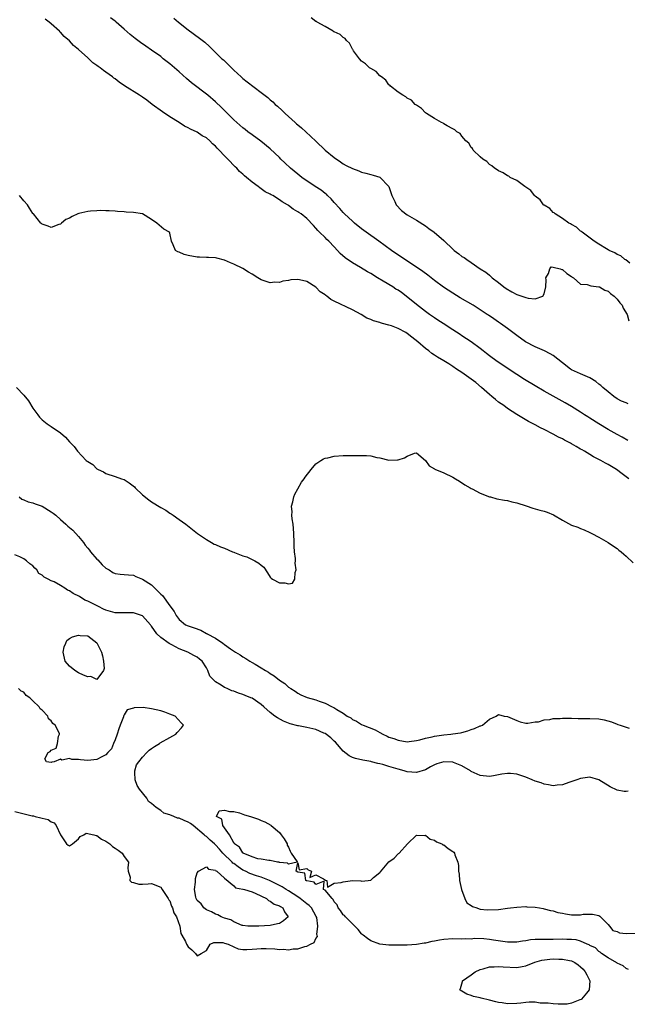
# Model space of a CAD drawing. Units: inches. Extents: x 2562000 to 2565000, y 1560000 to 1562287.
# Drawn here: x 2563190 to 2563323, y 1560310 to 1560526 of the extents above; entities that cross this region are included whole.
import ezdxf

# ---------------------------------------------------------------- set-up
doc = ezdxf.new("R2010")
doc.units = ezdxf.units.IN
doc.header["$MEASUREMENT"] = 0
doc.layers.add('LD25621560_2ft', color=135, linetype='Continuous')

msp = doc.modelspace()

# ---------------------------------------------------------------- linework, layer by layer
at = {"layer": 'LD25621560_2ft'}
for points, elevation in [([(2563323.42, 1560441.42), (2563323, 1560441.58), (2563321.98, 1560441.98), (2563321, 1560442.51), (2563320.27, 1560443), (2563319, 1560444.06), (2563317.89, 1560445), (2563317.44, 1560445.44), (2563317, 1560445.74), (2563316.3, 1560446.31), (2563315, 1560447.07), (2563313, 1560447.94), (2563311, 1560448.88), (2563310.8, 1560449), (2563309, 1560450.37), (2563307, 1560451.97), (2563306.34, 1560452.34), (2563305.07, 1560453), (2563303, 1560453.88), (2563300.92, 1560455), (2563299, 1560456.36), (2563297, 1560457.88), (2563295.46, 1560459), (2563295, 1560459.29), (2563293.98, 1560459.98), (2563292.79, 1560460.79), (2563292.52, 1560461), (2563291, 1560462.02), (2563289.47, 1560463), (2563286.63, 1560464.63), (2563285, 1560465.64), (2563282.96, 1560466.96), (2563281, 1560468.4), (2563279.55, 1560469.55), (2563278.39, 1560470.39), (2563277, 1560471.37), (2563274.47, 1560473), (2563271.56, 1560475), (2563268.77, 1560477), (2563266.03, 1560479), (2563265, 1560479.76), (2563263.45, 1560481), (2563263, 1560481.38), (2563261.29, 1560483), (2563261, 1560483.3), (2563260.21, 1560484.21), (2563259, 1560485.51), (2563258.32, 1560486.32), (2563257.56, 1560487), (2563257.29, 1560487.29), (2563257, 1560487.49), (2563256.17, 1560488.17), (2563254.86, 1560489), (2563251.91, 1560491), (2563251, 1560491.72), (2563249.45, 1560493), (2563248.18, 1560494.18), (2563247.33, 1560495), (2563247, 1560495.34), (2563245, 1560497.23), (2563242.94, 1560498.94), (2563241, 1560500.32), (2563240.11, 1560501), (2563239.47, 1560501.47), (2563239, 1560501.85), (2563237, 1560503.64), (2563234.29, 1560506.29), (2563233, 1560507.54), (2563231.31, 1560509), (2563227.75, 1560511.75), (2563226.67, 1560512.67), (2563225, 1560514.15), (2563223, 1560515.86), (2563221.55, 1560517), (2563221, 1560517.45), (2563219, 1560518.9), (2563217.72, 1560519.72), (2563216.54, 1560520.54), (2563215.39, 1560521.39), (2563214.3, 1560522.3), (2563213, 1560523.48), (2563211.25, 1560525), (2563211, 1560525.21), (2563209.98, 1560525.98)], 6622), ([(2563223.87, 1560525.87), (2563224.88, 1560525), (2563227, 1560523.35), (2563229.52, 1560521.52), (2563230.62, 1560520.62), (2563231.67, 1560519.67), (2563233, 1560518.33), (2563234.4, 1560517), (2563234.72, 1560516.72), (2563236.47, 1560515), (2563236.75, 1560514.75), (2563237, 1560514.5), (2563238.61, 1560513), (2563239, 1560512.66), (2563239.94, 1560511.94), (2563243, 1560509.63), (2563244.47, 1560508.47), (2563245, 1560507.98), (2563245.53, 1560507.53), (2563246.06, 1560507), (2563246.58, 1560506.58), (2563247.63, 1560505.63), (2563248.25, 1560505), (2563250.48, 1560503), (2563250.76, 1560502.76), (2563251, 1560502.54), (2563251.86, 1560501.86), (2563252.81, 1560501), (2563255, 1560498.9), (2563257.01, 1560497), (2563259, 1560495.37), (2563260.38, 1560494.38), (2563261, 1560493.99), (2563261.63, 1560493.63), (2563263, 1560492.95), (2563264.42, 1560492.42), (2563265, 1560492.16), (2563265.95, 1560491.95), (2563267, 1560491.64), (2563267.52, 1560491.52), (2563269.02, 1560491.02), (2563270.98, 1560489), (2563271.46, 1560487.46), (2563271.65, 1560487), (2563272.31, 1560485.69), (2563272.59, 1560485), (2563273.73, 1560483.73), (2563275, 1560482.81), (2563277, 1560481.63), (2563279, 1560480.39), (2563279.77, 1560479.77), (2563280.89, 1560479), (2563283, 1560477.16), (2563283.09, 1560477.09), (2563285, 1560475.25), (2563285.28, 1560475), (2563286.29, 1560474.29), (2563287, 1560473.7), (2563287.47, 1560473.47), (2563288.03, 1560473), (2563289, 1560472.38), (2563291, 1560470.97), (2563292.23, 1560470.23), (2563293, 1560469.55), (2563293.31, 1560469.31), (2563293.59, 1560469), (2563295, 1560467.99), (2563296.16, 1560467), (2563296.65, 1560466.65), (2563297.9, 1560465.9), (2563299, 1560465.35), (2563301, 1560464.67), (2563301.47, 1560464.53), (2563303, 1560464.42), (2563304.73, 1560465), (2563305, 1560465.47), (2563305.37, 1560467), (2563305.42, 1560468.58), (2563305.36, 1560469), (2563305.92, 1560469.92), (2563306.28, 1560471), (2563306.57, 1560471.43), (2563307, 1560471.37), (2563308.52, 1560471), (2563308.85, 1560470.85), (2563309, 1560470.85), (2563309.97, 1560469.97), (2563311, 1560469.29), (2563311.16, 1560469.16), (2563311.46, 1560469), (2563313, 1560467.6), (2563314.45, 1560467.55), (2563315.24, 1560467.24), (2563317, 1560467.06), (2563317.16, 1560467), (2563318.27, 1560466.27), (2563319, 1560466.06), (2563319.57, 1560465.57), (2563320.35, 1560465), (2563321, 1560464.31), (2563321.55, 1560463.55), (2563322.06, 1560463), (2563322.33, 1560462.33), (2563323.16, 1560461), (2563323.57, 1560459.57)], 6620), ([(2563323.81, 1560472.19), (2563322.91, 1560472.91), (2563322.69, 1560473), (2563321.83, 1560473.83), (2563321, 1560474.14), (2563320.5, 1560474.5), (2563319.24, 1560475), (2563319, 1560475.16), (2563318.66, 1560475.34), (2563317, 1560476.4), (2563315.99, 1560477), (2563313.31, 1560479), (2563313.16, 1560479.16), (2563313, 1560479.24), (2563312.11, 1560480.11), (2563311, 1560480.65), (2563310.81, 1560480.81), (2563310.43, 1560481), (2563309, 1560481.97), (2563307.44, 1560483), (2563307.22, 1560483.22), (2563307, 1560483.31), (2563306.22, 1560484.22), (2563305, 1560484.88), (2563304.95, 1560484.95), (2563304.87, 1560485), (2563304.1, 1560486.1), (2563303, 1560486.88), (2563302.87, 1560487), (2563302.11, 1560488.11), (2563301, 1560488.86), (2563300.93, 1560488.93), (2563300.8, 1560489), (2563299, 1560490.33), (2563297.59, 1560491), (2563297.24, 1560491.24), (2563297, 1560491.34), (2563296.03, 1560492.03), (2563295, 1560492.43), (2563294.69, 1560492.69), (2563294.09, 1560493), (2563293.55, 1560493.55), (2563293, 1560493.84), (2563292.47, 1560494.47), (2563291.55, 1560495), (2563291, 1560495.51), (2563289.48, 1560497), (2563289.3, 1560497.3), (2563289, 1560497.57), (2563288.48, 1560498.48), (2563287.83, 1560499), (2563287, 1560500.02), (2563286.6, 1560500.6), (2563285.86, 1560501), (2563285.44, 1560501.44), (2563285, 1560501.62), (2563283.73, 1560502.27), (2563283, 1560502.74), (2563282.85, 1560502.85), (2563282.53, 1560503), (2563281, 1560503.88), (2563279.22, 1560505), (2563279.11, 1560505.11), (2563279, 1560505.17), (2563278.11, 1560506.11), (2563277, 1560506.8), (2563276.9, 1560506.9), (2563276.72, 1560507), (2563275.93, 1560507.93), (2563275, 1560508.38), (2563274.67, 1560508.67), (2563274.03, 1560509), (2563273, 1560509.68), (2563271.35, 1560511), (2563271.18, 1560511.18), (2563271, 1560511.28), (2563270.29, 1560512.29), (2563269.33, 1560513), (2563269, 1560513.28), (2563268.19, 1560514.19), (2563267, 1560514.82), (2563266.91, 1560514.91), (2563266.76, 1560515), (2563265.89, 1560515.89), (2563265, 1560516.49), (2563264.54, 1560517), (2563263.25, 1560518.75), (2563263.05, 1560519.05), (2563263, 1560519.12), (2563262.38, 1560520.38), (2563261.66, 1560521), (2563261.4, 1560521.4), (2563261, 1560521.62), (2563260.32, 1560522.32), (2563259, 1560522.86), (2563258.92, 1560522.92), (2563258.77, 1560523), (2563257, 1560524.03), (2563255.28, 1560525), (2563255.13, 1560525.13), (2563255, 1560525.18), (2563253.95, 1560525.95)], 6618), ([(2563323.35, 1560433.35), (2563322.09, 1560434.09), (2563321, 1560434.65), (2563319, 1560435.75), (2563316.99, 1560436.99), (2563315, 1560438.28), (2563314.55, 1560438.55), (2563313.85, 1560439), (2563313, 1560439.56), (2563311, 1560440.8), (2563309.62, 1560441.62), (2563305, 1560444.19), (2563303, 1560445.34), (2563300.71, 1560446.71), (2563299, 1560447.82), (2563294.7, 1560450.7), (2563293, 1560451.93), (2563292.39, 1560452.39), (2563291.65, 1560453), (2563291, 1560453.49), (2563289, 1560454.97), (2563287, 1560456.31), (2563286.57, 1560456.57), (2563285, 1560457.61), (2563282.85, 1560459), (2563281.74, 1560459.74), (2563281, 1560460.22), (2563280.54, 1560460.54), (2563279.85, 1560461), (2563279, 1560461.61), (2563277, 1560463.17), (2563274.75, 1560465), (2563273.75, 1560465.75), (2563273, 1560466.27), (2563272.54, 1560466.54), (2563271.85, 1560467), (2563269.71, 1560468.29), (2563268.49, 1560469), (2563267, 1560469.92), (2563266.29, 1560470.29), (2563264.77, 1560471.23), (2563263, 1560472.26), (2563261.39, 1560473.39), (2563260.33, 1560474.33), (2563259.75, 1560475), (2563259, 1560475.77), (2563257.85, 1560477), (2563257.42, 1560477.42), (2563257, 1560477.86), (2563255.77, 1560479), (2563255.38, 1560479.38), (2563255, 1560479.88), (2563254.43, 1560480.43), (2563253, 1560481.98), (2563251.74, 1560483), (2563251.28, 1560483.28), (2563251, 1560483.48), (2563250.01, 1560484.01), (2563249, 1560484.82), (2563248.89, 1560484.89), (2563248.75, 1560485), (2563247.62, 1560485.62), (2563247, 1560486.12), (2563245.57, 1560487), (2563245.18, 1560487.18), (2563245, 1560487.31), (2563243.86, 1560487.86), (2563243, 1560488.49), (2563242.68, 1560488.68), (2563242.33, 1560489), (2563241, 1560489.99), (2563239.82, 1560491), (2563239.36, 1560491.36), (2563239, 1560491.72), (2563238.27, 1560492.27), (2563237.68, 1560493), (2563237.32, 1560493.32), (2563235.7, 1560495), (2563235.33, 1560495.33), (2563235, 1560495.71), (2563233.79, 1560497), (2563233.38, 1560497.38), (2563233, 1560497.81), (2563232.32, 1560498.32), (2563231.75, 1560499), (2563231, 1560499.63), (2563230.1, 1560500.1), (2563229, 1560500.91), (2563227.53, 1560501.53), (2563227, 1560501.87), (2563226.2, 1560502.2), (2563225, 1560503), (2563223, 1560504.29), (2563221.39, 1560505.39), (2563219.15, 1560507), (2563217.92, 1560507.92), (2563217, 1560508.57), (2563216.34, 1560509), (2563213.06, 1560511.06), (2563211.86, 1560511.86), (2563211, 1560512.59), (2563210.75, 1560512.75), (2563210.45, 1560513), (2563209, 1560514.08), (2563208.43, 1560514.43), (2563207.74, 1560515), (2563207.29, 1560515.29), (2563207, 1560515.54), (2563206.13, 1560516.13), (2563205.21, 1560517), (2563205, 1560517.17), (2563202.98, 1560519), (2563201.88, 1560519.88), (2563201, 1560520.88), (2563199.84, 1560521.84), (2563199, 1560522.8), (2563198.89, 1560522.89), (2563198.79, 1560523), (2563197, 1560524.64), (2563196.57, 1560525), (2563195.65, 1560525.65)], 6624), ([(2563323.59, 1560425), (2563322.07, 1560426.07), (2563320.84, 1560427), (2563319, 1560428.12), (2563318.42, 1560428.42), (2563317.41, 1560429), (2563315.81, 1560429.81), (2563315, 1560430.32), (2563313.85, 1560431), (2563313.3, 1560431.3), (2563313, 1560431.5), (2563312.02, 1560432.02), (2563311, 1560432.65), (2563310.76, 1560432.76), (2563310.37, 1560433), (2563309.45, 1560433.45), (2563309, 1560433.71), (2563308.12, 1560434.12), (2563307, 1560434.76), (2563305, 1560435.79), (2563304.17, 1560436.17), (2563303, 1560436.83), (2563301.56, 1560437.56), (2563299, 1560439.09), (2563297, 1560440.38), (2563296.17, 1560441), (2563295, 1560441.79), (2563294.33, 1560442.33), (2563293.53, 1560443), (2563293, 1560443.41), (2563291.26, 1560445), (2563290.06, 1560446.06), (2563287, 1560448.24), (2563285.83, 1560449), (2563285, 1560449.59), (2563284.13, 1560450.13), (2563283, 1560450.85), (2563281.63, 1560451.63), (2563281, 1560452.09), (2563280.41, 1560452.41), (2563279.72, 1560453), (2563279, 1560453.54), (2563277.29, 1560455), (2563275.98, 1560455.98), (2563275, 1560456.79), (2563274.69, 1560457), (2563273, 1560457.92), (2563271.55, 1560458.45), (2563271, 1560458.63), (2563269.55, 1560459), (2563269.12, 1560459.12), (2563269, 1560459.18), (2563267.58, 1560459.58), (2563267, 1560459.9), (2563266.18, 1560460.18), (2563264.93, 1560461), (2563263, 1560461.99), (2563259, 1560463.87), (2563258.27, 1560464.27), (2563257.37, 1560465), (2563257.14, 1560465.14), (2563257, 1560465.27), (2563255.94, 1560465.94), (2563255, 1560466.95), (2563253, 1560468.16), (2563251.42, 1560468.58), (2563251, 1560468.64), (2563249.47, 1560468.53), (2563249, 1560468.42), (2563247.75, 1560468.25), (2563247, 1560467.97), (2563245.96, 1560468.04), (2563245, 1560467.88), (2563243.63, 1560468.37), (2563243, 1560468.55), (2563242.24, 1560469), (2563241, 1560469.8), (2563240.25, 1560470.25), (2563239, 1560471.04), (2563237, 1560472.02), (2563236.25, 1560472.25), (2563235, 1560472.86), (2563233.28, 1560473.28), (2563233, 1560473.39), (2563231.43, 1560473.43), (2563231, 1560473.47), (2563229.51, 1560473.51), (2563229, 1560473.5), (2563227, 1560473.87), (2563226.11, 1560474.11), (2563225, 1560474.64), (2563224.71, 1560474.71), (2563224.21, 1560475), (2563223.75, 1560476.25), (2563223.32, 1560477), (2563223, 1560478.76), (2563222.92, 1560479), (2563221.69, 1560479.69), (2563220.12, 1560481), (2563219, 1560481.76), (2563216.99, 1560483), (2563215, 1560483.34), (2563213.39, 1560483.39), (2563213, 1560483.48), (2563211.52, 1560483.52), (2563211, 1560483.59), (2563209.68, 1560483.68), (2563209, 1560483.68), (2563207.72, 1560483.72), (2563207, 1560483.66), (2563205.61, 1560483.61), (2563205, 1560483.53), (2563203.08, 1560483.08), (2563202.83, 1560483), (2563201.56, 1560482.45), (2563201, 1560482.1), (2563200.23, 1560481.77), (2563199.24, 1560481), (2563199, 1560480.76), (2563198.65, 1560480.65), (2563197, 1560480.04), (2563196.34, 1560480.34), (2563195, 1560480.76), (2563194.89, 1560480.89), (2563194.74, 1560481), (2563193.09, 1560483), (2563193, 1560483.08), (2563192.26, 1560484.26), (2563191.82, 1560485), (2563191, 1560485.9), (2563190.06, 1560487)], 6626), ([(2563189.42, 1560445), (2563191, 1560443.32), (2563192.03, 1560442.03), (2563193, 1560440.46), (2563194.04, 1560439), (2563194.46, 1560438.46), (2563195, 1560437.91), (2563196.11, 1560437), (2563197, 1560436.41), (2563199, 1560435.02), (2563200.1, 1560434.1), (2563201, 1560433.1), (2563202.02, 1560432.02), (2563202.73, 1560431), (2563204.67, 1560429), (2563204.87, 1560428.87), (2563205, 1560428.75), (2563206.08, 1560428.08), (2563207, 1560427.18), (2563207.29, 1560427), (2563208.47, 1560426.47), (2563209, 1560426.11), (2563211, 1560425.49), (2563212.38, 1560425), (2563213, 1560424.79), (2563214.11, 1560424.11), (2563215.21, 1560423.21), (2563215.39, 1560423), (2563217, 1560421.46), (2563218.37, 1560420.37), (2563219, 1560419.92), (2563221, 1560418.72), (2563222.1, 1560418.1), (2563223, 1560417.47), (2563223.31, 1560417.31), (2563223.75, 1560417), (2563225, 1560416.04), (2563226.5, 1560415), (2563229.07, 1560413), (2563231, 1560411.68), (2563232.09, 1560411), (2563232.69, 1560410.69), (2563233, 1560410.59), (2563234.08, 1560410.08), (2563235, 1560409.78), (2563236.7, 1560409), (2563237, 1560408.9), (2563237.19, 1560408.81), (2563239, 1560408.09), (2563239.85, 1560407.85), (2563241.59, 1560407), (2563242.52, 1560406.52), (2563243, 1560406.02), (2563243.59, 1560405.59), (2563244.36, 1560404.36), (2563245, 1560403.4), (2563245.22, 1560403.22), (2563245.48, 1560403), (2563247, 1560402.19), (2563248.21, 1560402.21), (2563249, 1560401.99), (2563249.87, 1560402.13), (2563250.37, 1560403), (2563250.43, 1560404.43), (2563250.65, 1560405), (2563250.48, 1560406.47), (2563250.51, 1560407), (2563250.51, 1560407.49), (2563250.33, 1560409), (2563250.24, 1560410.24), (2563250.23, 1560411), (2563250.16, 1560413), (2563250.09, 1560414.09), (2563249.99, 1560415), (2563249.79, 1560416.21), (2563249.72, 1560417), (2563249.76, 1560417.76), (2563249.67, 1560419), (2563249.96, 1560419.96), (2563250.18, 1560421), (2563250.4, 1560421.6), (2563251, 1560422.77), (2563251.8, 1560424.2), (2563252.45, 1560425), (2563252.67, 1560425.33), (2563253.93, 1560427), (2563255, 1560428.24), (2563256.06, 1560429), (2563256.67, 1560429.33), (2563257, 1560429.46), (2563257.57, 1560429.57), (2563259, 1560429.9), (2563261, 1560430.06), (2563263, 1560430.1), (2563263.92, 1560430.08), (2563265, 1560430.09), (2563266.07, 1560430.07), (2563267, 1560429.99), (2563268.33, 1560429.67), (2563269, 1560429.54), (2563271, 1560429.02), (2563272.88, 1560429.12), (2563273, 1560429.11), (2563274.4, 1560429.6), (2563275, 1560429.9), (2563276.58, 1560430.58), (2563277, 1560430.64), (2563279, 1560428.96), (2563279.81, 1560427.81), (2563281, 1560427.14), (2563281.08, 1560427.08), (2563283, 1560426.29), (2563285, 1560425.31), (2563285.56, 1560425), (2563286.44, 1560424.44), (2563287.62, 1560423.62), (2563288.81, 1560423), (2563289, 1560422.88), (2563289.23, 1560422.77), (2563291, 1560421.79), (2563293.04, 1560421.04), (2563293.22, 1560421), (2563294.61, 1560420.61), (2563296.28, 1560420.28), (2563297, 1560420.19), (2563297.92, 1560419.92), (2563299, 1560419.69), (2563301.03, 1560419.03), (2563302.51, 1560418.51), (2563303, 1560418.4), (2563304.09, 1560418.09), (2563305, 1560417.89), (2563305.66, 1560417.66), (2563307.08, 1560417.08), (2563309, 1560415.93), (2563311, 1560414.83), (2563312.38, 1560414.38), (2563313, 1560414.08), (2563313.8, 1560413.8), (2563315, 1560413.24), (2563315.42, 1560413), (2563317, 1560412.22), (2563319, 1560411.03), (2563320.21, 1560410.21), (2563321, 1560409.7), (2563321.37, 1560409.37), (2563321.87, 1560409), (2563322.47, 1560408.47), (2563323, 1560408.05), (2563324.54, 1560406.54)], 6628), ([(2563189.94, 1560421), (2563190.54, 1560420.54), (2563191, 1560420.33), (2563191.94, 1560419.94), (2563193, 1560419.68), (2563193.48, 1560419.48), (2563195, 1560419), (2563197, 1560417.77), (2563197.46, 1560417.46), (2563197.99, 1560417), (2563199, 1560416.04), (2563200.23, 1560415), (2563200.61, 1560414.61), (2563201, 1560414.27), (2563201.75, 1560413.75), (2563203, 1560412.33), (2563204.06, 1560411), (2563204.43, 1560410.43), (2563205, 1560409.76), (2563205.36, 1560409.36), (2563205.6, 1560409), (2563207, 1560407.36), (2563207.19, 1560407.19), (2563208.14, 1560406.14), (2563209, 1560405.41), (2563209.7, 1560405), (2563210.48, 1560404.48), (2563211, 1560404.2), (2563212.1, 1560404.1), (2563213, 1560404), (2563213.94, 1560403.94), (2563215, 1560403.89), (2563215.57, 1560403.57), (2563217, 1560403.02), (2563219, 1560401.71), (2563221, 1560399.72), (2563221.38, 1560399.38), (2563223, 1560397.16), (2563223.94, 1560395.94), (2563224.36, 1560395), (2563225, 1560394.16), (2563226.45, 1560393), (2563227, 1560392.76), (2563228.32, 1560392.32), (2563229.78, 1560391.78), (2563231, 1560391.09), (2563231.06, 1560391.06), (2563231.15, 1560391), (2563233, 1560390.03), (2563234.57, 1560389), (2563235, 1560388.65), (2563236.3, 1560387.7), (2563237.37, 1560387), (2563238.4, 1560386.4), (2563239, 1560385.98), (2563239.63, 1560385.63), (2563240.54, 1560385), (2563241, 1560384.76), (2563241.65, 1560384.35), (2563243, 1560383.58), (2563243.94, 1560383), (2563244.63, 1560382.63), (2563245, 1560382.29), (2563245.84, 1560381.84), (2563247, 1560380.87), (2563248.15, 1560380.15), (2563249, 1560379.35), (2563249.5, 1560379), (2563250.43, 1560378.43), (2563251, 1560378.02), (2563251.68, 1560377.68), (2563253.1, 1560377.1), (2563255, 1560376.57), (2563255.72, 1560376.28), (2563257, 1560375.82), (2563258.59, 1560375), (2563258.89, 1560374.89), (2563259.58, 1560374.42), (2563261, 1560373.62), (2563261.84, 1560373), (2563262.61, 1560372.61), (2563263, 1560372.28), (2563263.87, 1560371.87), (2563265, 1560371.17), (2563265.36, 1560371), (2563267.98, 1560369.98), (2563269, 1560369.37), (2563269.65, 1560369), (2563270.61, 1560368.61), (2563271, 1560368.41), (2563272.06, 1560368.07), (2563273, 1560367.69), (2563275, 1560367.37), (2563275.39, 1560367.39), (2563277, 1560367.61), (2563277.77, 1560367.77), (2563279, 1560368.15), (2563280.46, 1560368.46), (2563281, 1560368.61), (2563283, 1560368.88), (2563284.55, 1560369), (2563285, 1560369.07), (2563286.67, 1560369.33), (2563287, 1560369.43), (2563288.26, 1560369.74), (2563289, 1560370.03), (2563289.76, 1560370.24), (2563291, 1560370.83), (2563291.14, 1560370.86), (2563291.47, 1560371), (2563293, 1560372.34), (2563294.5, 1560373), (2563295, 1560373.32), (2563296.27, 1560373), (2563297, 1560372.87), (2563299, 1560372), (2563299.77, 1560371.77), (2563301, 1560371.45), (2563301.44, 1560371.44), (2563303, 1560371.7), (2563303.76, 1560371.76), (2563305, 1560372.17), (2563306.24, 1560372.24), (2563307, 1560372.45), (2563308.48, 1560372.48), (2563309, 1560372.56), (2563310.51, 1560372.51), (2563311, 1560372.54), (2563312.46, 1560372.46), (2563313, 1560372.49), (2563314.47, 1560372.47), (2563315, 1560372.5), (2563317, 1560372.38), (2563318.16, 1560372.16), (2563319.74, 1560371.74), (2563321, 1560371.22), (2563321.18, 1560371.18), (2563321.62, 1560371), (2563323, 1560370.58), (2563323.66, 1560370.34)], 6630), ([(2563323.43, 1560356.57), (2563323, 1560356.5), (2563322.5, 1560356.5), (2563321, 1560356.75), (2563319.47, 1560357.47), (2563317, 1560359.03), (2563315, 1560359.59), (2563313, 1560359.32), (2563312.16, 1560359), (2563310.44, 1560358.44), (2563309, 1560357.94), (2563307.84, 1560357.84), (2563307, 1560357.7), (2563305.97, 1560357.97), (2563305, 1560358.05), (2563304.34, 1560358.34), (2563303, 1560358.74), (2563302.36, 1560359), (2563301, 1560359.6), (2563299, 1560360.27), (2563297.61, 1560360.39), (2563297, 1560360.42), (2563295.72, 1560360.28), (2563293.91, 1560359.91), (2563293, 1560359.79), (2563291, 1560359.95), (2563289, 1560360.88), (2563288.85, 1560361), (2563287, 1560362.13), (2563285.15, 1560362.85), (2563285, 1560362.92), (2563283, 1560362.99), (2563281.48, 1560362.52), (2563281, 1560362.31), (2563280.1, 1560361.9), (2563279, 1560361.23), (2563277, 1560360.63), (2563275, 1560360.81), (2563274.35, 1560361), (2563273, 1560361.36), (2563271, 1560361.93), (2563269.64, 1560362.36), (2563269, 1560362.52), (2563268.59, 1560362.59), (2563267.19, 1560363), (2563267, 1560363.05), (2563265.31, 1560363.31), (2563263.68, 1560363.68), (2563263, 1560363.92), (2563262.31, 1560364.31), (2563261, 1560365.33), (2563259.27, 1560367.27), (2563259, 1560367.49), (2563258.26, 1560368.26), (2563257, 1560369.15), (2563256.76, 1560369.24), (2563255, 1560370.03), (2563253, 1560370.47), (2563251.17, 1560370.83), (2563251, 1560370.85), (2563249.33, 1560371.33), (2563249, 1560371.45), (2563247.91, 1560371.91), (2563246.6, 1560372.6), (2563245.99, 1560373), (2563245, 1560373.77), (2563243.55, 1560375), (2563243, 1560375.53), (2563241, 1560376.9), (2563240.77, 1560377), (2563239.48, 1560377.48), (2563239, 1560377.73), (2563238.02, 1560378.02), (2563237, 1560378.43), (2563236.56, 1560378.56), (2563235.57, 1560379), (2563235.15, 1560379.15), (2563235, 1560379.22), (2563234.22, 1560379.78), (2563233, 1560380.52), (2563232.47, 1560381), (2563231.75, 1560381.75), (2563231.28, 1560383), (2563231, 1560383.55), (2563230.07, 1560385), (2563229.46, 1560385.46), (2563229, 1560385.87), (2563228.28, 1560386.28), (2563226.93, 1560387), (2563225, 1560387.74), (2563223.4, 1560388.6), (2563223, 1560388.81), (2563222.87, 1560388.87), (2563221, 1560390.19), (2563220.13, 1560391), (2563219, 1560392.69), (2563218.86, 1560392.86), (2563218.78, 1560393), (2563217, 1560394.98), (2563215.49, 1560395.49), (2563215, 1560395.58), (2563213.61, 1560395.61), (2563213, 1560395.59), (2563211.63, 1560395.63), (2563211, 1560395.63), (2563209, 1560396.16), (2563208.42, 1560396.42), (2563207.33, 1560397), (2563205, 1560398.19), (2563204.39, 1560398.39), (2563203.17, 1560399.17), (2563201.84, 1560399.84), (2563201, 1560400.4), (2563200.55, 1560400.55), (2563199.99, 1560401), (2563199, 1560401.61), (2563197.62, 1560402.38), (2563197, 1560402.62), (2563196.3, 1560403), (2563195.42, 1560403.42), (2563195, 1560403.87), (2563194.26, 1560404.26), (2563193.84, 1560405), (2563193.43, 1560405.43), (2563193, 1560405.9), (2563192.33, 1560406.33), (2563191.57, 1560407), (2563191, 1560407.42), (2563190.12, 1560407.88), (2563189, 1560408.34)], 6632), ([(2563189, 1560352.07), (2563190.17, 1560351.83), (2563192.83, 1560351.17), (2563193.13, 1560351.13), (2563193.47, 1560351), (2563194.74, 1560350.74), (2563195, 1560350.61), (2563196.33, 1560350.33), (2563197, 1560349.81), (2563197.63, 1560349.63), (2563198.1, 1560349), (2563199.04, 1560347), (2563200.37, 1560345), (2563200.73, 1560344.73), (2563201, 1560344.56), (2563201.66, 1560345), (2563203, 1560346.11), (2563203.35, 1560346.65), (2563204.13, 1560347), (2563204.64, 1560347.36), (2563206.3, 1560347), (2563206.84, 1560346.84), (2563207, 1560346.86), (2563208.01, 1560346.01), (2563209, 1560345.57), (2563209.83, 1560345), (2563210.41, 1560344.41), (2563211, 1560344.03), (2563211.65, 1560343.65), (2563212.57, 1560343), (2563213, 1560342.24), (2563213.93, 1560341), (2563213.76, 1560339.76), (2563213.86, 1560339), (2563214.28, 1560337.72), (2563214.22, 1560337), (2563214.61, 1560336.61), (2563215, 1560336.53), (2563216.2, 1560336.2), (2563217, 1560336.2), (2563218.23, 1560336.23), (2563219, 1560336.3), (2563221, 1560335.52), (2563221.28, 1560335), (2563222.64, 1560333), (2563222.77, 1560332.77), (2563223, 1560332.49), (2563223.37, 1560331.37), (2563223.59, 1560331), (2563223.86, 1560329.87), (2563224.46, 1560329), (2563225.16, 1560327), (2563225.37, 1560325.37), (2563225.64, 1560325), (2563226.41, 1560323.59), (2563226.63, 1560323), (2563227, 1560322.48), (2563227.82, 1560321.82), (2563228.6, 1560321), (2563229, 1560320.47), (2563229.83, 1560321), (2563231, 1560321.65), (2563231.8, 1560323), (2563232.62, 1560323.38), (2563234.62, 1560323.38), (2563235, 1560323.28), (2563235.79, 1560323), (2563237, 1560322.41), (2563237.99, 1560321.99), (2563239, 1560321.88), (2563239.88, 1560321.88), (2563241, 1560321.91), (2563242.02, 1560322.02), (2563243, 1560322.09), (2563244.08, 1560322.08), (2563245.98, 1560321.98), (2563247, 1560321.84), (2563247.9, 1560321.9), (2563249, 1560321.78), (2563250, 1560322), (2563251, 1560322.03), (2563252.53, 1560322.53), (2563253, 1560322.61), (2563253.78, 1560323), (2563254.63, 1560323.37), (2563255, 1560324.25), (2563255.31, 1560324.69), (2563255.26, 1560325), (2563255.18, 1560325.18), (2563255.39, 1560327), (2563255.16, 1560328.84), (2563255.08, 1560329.08), (2563254, 1560331), (2563253.51, 1560331.51), (2563253, 1560331.85), (2563251.57, 1560333), (2563251, 1560333.39), (2563249, 1560334.71), (2563248.5, 1560335), (2563247.58, 1560335.58), (2563247, 1560335.9), (2563244.84, 1560337), (2563243, 1560337.7), (2563242, 1560338), (2563240.5, 1560338.5), (2563239.55, 1560339), (2563239, 1560339.26), (2563237.94, 1560339.94), (2563237, 1560340.67), (2563236.8, 1560340.8), (2563236.63, 1560341), (2563234.58, 1560343), (2563233.84, 1560343.84), (2563233, 1560344.82), (2563232.89, 1560344.89), (2563232.79, 1560345), (2563231.83, 1560345.83), (2563231, 1560346.6), (2563230.73, 1560346.73), (2563230.48, 1560347), (2563228.09, 1560349), (2563227.48, 1560349.49), (2563227, 1560349.74), (2563226.13, 1560350.13), (2563225, 1560350.6), (2563224.65, 1560350.65), (2563223.88, 1560351), (2563223, 1560351.33), (2563221.69, 1560351.7), (2563221, 1560352.29), (2563220, 1560353), (2563219, 1560353.88), (2563218.29, 1560354.29), (2563217.95, 1560355), (2563216.34, 1560357), (2563215.8, 1560357.8), (2563215.41, 1560359), (2563215.34, 1560360.66), (2563215.35, 1560361), (2563215.69, 1560362.31), (2563216.17, 1560363), (2563217, 1560364.02), (2563217.98, 1560365), (2563218.45, 1560365.55), (2563219, 1560365.9), (2563219.65, 1560366.35), (2563220.72, 1560367), (2563220.88, 1560367.12), (2563223, 1560368.31), (2563224.29, 1560369), (2563224.63, 1560369.37), (2563225.55, 1560370.45), (2563225.99, 1560371), (2563225.5, 1560371.5), (2563224.12, 1560373), (2563223, 1560373.44), (2563221.86, 1560373.86), (2563221, 1560374.11), (2563219, 1560374.59), (2563217.14, 1560374.86), (2563215.17, 1560374.83), (2563215, 1560374.74), (2563213.63, 1560374.37), (2563213, 1560373.26), (2563212.84, 1560373), (2563212.8, 1560372.8), (2563212.08, 1560371), (2563211.8, 1560370.2), (2563211.47, 1560369), (2563211, 1560367.78), (2563210.65, 1560367), (2563210.18, 1560365.82), (2563209.42, 1560365), (2563209, 1560364.48), (2563208.1, 1560364.1), (2563207, 1560363.47), (2563205, 1560363.29), (2563203.38, 1560363.38), (2563203, 1560363.49), (2563201.49, 1560363.49), (2563201, 1560363.72), (2563199.36, 1560363.36), (2563199, 1560363.54), (2563197.63, 1560363), (2563197.11, 1560362.89), (2563197, 1560362.79), (2563195.99, 1560363), (2563195.61, 1560363.61), (2563196.34, 1560365), (2563196.76, 1560365.24), (2563197, 1560365.52), (2563198.05, 1560365.95), (2563198.35, 1560367), (2563198.63, 1560368.63), (2563198.84, 1560369), (2563198.8, 1560369.2), (2563197.84, 1560371), (2563197.37, 1560371.37), (2563197, 1560371.97), (2563196.43, 1560372.42), (2563196.24, 1560373), (2563195, 1560374.29), (2563194.57, 1560374.57), (2563194.37, 1560375), (2563193, 1560376.34), (2563192.29, 1560377), (2563191.52, 1560377.52), (2563191, 1560378.24), (2563190.42, 1560378.42), (2563189.84, 1560379)], 6634), ([(2563323.46, 1560317.46), (2563323, 1560317.67), (2563322.31, 1560318.31), (2563321, 1560318.89), (2563320.94, 1560318.94), (2563319, 1560320.02), (2563317.55, 1560321), (2563317.3, 1560321.3), (2563317, 1560321.39), (2563316.26, 1560322.26), (2563315, 1560322.74), (2563314.86, 1560322.86), (2563314.39, 1560323), (2563313, 1560323.68), (2563312, 1560324), (2563311, 1560324.06), (2563309.95, 1560324.05), (2563309, 1560324.09), (2563307, 1560324.04), (2563305.92, 1560324.08), (2563305, 1560324.08), (2563304.04, 1560324.04), (2563303, 1560324.06), (2563302, 1560324), (2563301, 1560323.79), (2563300.28, 1560323.72), (2563299, 1560323.45), (2563298.56, 1560323.44), (2563297, 1560323.47), (2563296.49, 1560323.51), (2563293.93, 1560323.93), (2563293, 1560324.05), (2563291.82, 1560324.18), (2563289.75, 1560324.25), (2563289, 1560324.16), (2563287.82, 1560324.18), (2563287, 1560324.12), (2563285, 1560324.18), (2563283, 1560324.08), (2563282.06, 1560323.94), (2563281, 1560323.72), (2563280.38, 1560323.62), (2563279, 1560323.27), (2563278.74, 1560323.26), (2563277, 1560322.96), (2563275, 1560322.83), (2563273, 1560322.78), (2563271, 1560322.8), (2563269, 1560323.04), (2563267, 1560323.74), (2563266.28, 1560324.28), (2563265.34, 1560325), (2563265.16, 1560325.16), (2563265, 1560325.27), (2563264.25, 1560326.25), (2563263.52, 1560327), (2563261.51, 1560329), (2563261.29, 1560329.29), (2563261, 1560329.48), (2563260.38, 1560330.38), (2563259.86, 1560331), (2563259.64, 1560331.64), (2563259, 1560332.3), (2563258.79, 1560332.79), (2563258.54, 1560333), (2563257, 1560334.85), (2563256.69, 1560335), (2563256.81, 1560336.81), (2563255, 1560336.1), (2563254.63, 1560336.63), (2563253, 1560336.87), (2563252.94, 1560336.94), (2563252.79, 1560337), (2563252.59, 1560338.59), (2563251, 1560338.79), (2563250.69, 1560339), (2563251, 1560340.86), (2563251.34, 1560339.34), (2563253, 1560339.61), (2563253.3, 1560339.3), (2563254.05, 1560339), (2563253.67, 1560337.67), (2563255, 1560338.23), (2563256.66, 1560337.34), (2563257.06, 1560337.06), (2563257.35, 1560337), (2563257.55, 1560335.55), (2563259, 1560336.36), (2563260.53, 1560336.53), (2563261, 1560336.71), (2563263, 1560336.95), (2563264.87, 1560336.87), (2563265, 1560336.84), (2563266.46, 1560337), (2563267, 1560337.08), (2563267.62, 1560337.62), (2563269, 1560338.75), (2563269.15, 1560338.85), (2563271, 1560341.04), (2563272.14, 1560341.86), (2563273, 1560342.81), (2563273.12, 1560342.88), (2563273.24, 1560343), (2563275.09, 1560345), (2563277, 1560346.88), (2563278.82, 1560346.82), (2563279, 1560346.88), (2563280.02, 1560346.02), (2563281, 1560345.84), (2563281.45, 1560345.45), (2563282.59, 1560345), (2563282.82, 1560344.82), (2563283, 1560344.76), (2563283.98, 1560343.98), (2563285, 1560343.35), (2563285.18, 1560343.18), (2563285.33, 1560343), (2563285.43, 1560342.57), (2563286.07, 1560341), (2563286.27, 1560340.27), (2563286.22, 1560339), (2563286.36, 1560338.36), (2563286.45, 1560337), (2563286.91, 1560335), (2563287.64, 1560333), (2563288.08, 1560332.08), (2563289, 1560331.52), (2563289.28, 1560331.28), (2563290.28, 1560331), (2563290.75, 1560330.75), (2563291, 1560330.73), (2563292.53, 1560330.53), (2563295, 1560330.62), (2563297, 1560330.89), (2563297.63, 1560331), (2563299, 1560331.16), (2563301, 1560331.26), (2563301.23, 1560331.23), (2563303, 1560331.13), (2563303.96, 1560331), (2563304.81, 1560330.81), (2563305, 1560330.8), (2563306.4, 1560330.4), (2563307, 1560330.32), (2563307.99, 1560329.99), (2563309, 1560329.8), (2563309.66, 1560329.66), (2563311, 1560329.47), (2563311.49, 1560329.49), (2563313, 1560329.47), (2563313.57, 1560329.57), (2563315, 1560329.62), (2563315.61, 1560329.61), (2563317, 1560329.28), (2563317.17, 1560329.17), (2563319, 1560327.36), (2563319.35, 1560327), (2563320.03, 1560326.03), (2563321, 1560325.78), (2563321.53, 1560325.53), (2563323, 1560325.36), (2563325, 1560325.43)], 6632)]:
    msp.add_lwpolyline(points, dxfattribs=dict(at, elevation=elevation))
for points, elevation in [([(2563205, 1560390.55), (2563207.02, 1560389.02), (2563208.02, 1560387), (2563208.2, 1560386.2), (2563208.44, 1560385), (2563208.6, 1560383.4), (2563208.47, 1560383), (2563207.01, 1560380.99), (2563205.67, 1560381.67), (2563205, 1560381.56), (2563204.06, 1560381.94), (2563203, 1560382.49), (2563202.18, 1560383), (2563201, 1560383.92), (2563200.08, 1560385), (2563199.64, 1560387), (2563199.82, 1560388.18), (2563200.21, 1560389), (2563200.44, 1560389.56), (2563201, 1560389.96), (2563201.66, 1560390.34), (2563203, 1560390.7), (2563203.35, 1560390.65)], 6634), ([(2563239, 1560351.49), (2563239.37, 1560351.37), (2563240.67, 1560351), (2563242.41, 1560350.41), (2563243, 1560350.12), (2563243.81, 1560349.81), (2563245.09, 1560349.09), (2563245.21, 1560349), (2563247, 1560347.49), (2563247.41, 1560347), (2563248.07, 1560346.07), (2563248.67, 1560345), (2563248.73, 1560344.73), (2563249, 1560344.28), (2563249.38, 1560343.38), (2563249.56, 1560343), (2563250.92, 1560341.08), (2563250.91, 1560341), (2563249, 1560340.54), (2563248.8, 1560340.8), (2563247, 1560340.93), (2563246.96, 1560340.96), (2563246.58, 1560341), (2563245, 1560341.36), (2563244.67, 1560341.33), (2563243, 1560341.67), (2563242.25, 1560341.75), (2563241, 1560342.16), (2563239.05, 1560343), (2563239.03, 1560343.03), (2563239, 1560343.04), (2563238.26, 1560344.26), (2563237.16, 1560345), (2563237.14, 1560345.14), (2563237, 1560345.25), (2563236.04, 1560347), (2563235, 1560348.53), (2563234.6, 1560349), (2563234.41, 1560350.41), (2563233.23, 1560351), (2563233.76, 1560352.24), (2563235, 1560352.38), (2563236.06, 1560352.06), (2563237, 1560352.1), (2563238.23, 1560351.77)], 6632), ([(2563245, 1560327.12), (2563242.49, 1560327), (2563241, 1560326.95), (2563240.07, 1560327), (2563239, 1560327.11), (2563238.85, 1560327.15), (2563237, 1560327.92), (2563236.34, 1560328.34), (2563235, 1560328.74), (2563234.24, 1560329), (2563233.49, 1560329.49), (2563233, 1560329.61), (2563232.11, 1560330.11), (2563231, 1560330.56), (2563230.45, 1560331), (2563229.84, 1560331.84), (2563229, 1560332.59), (2563228.76, 1560333), (2563228.67, 1560333.33), (2563228.36, 1560335), (2563228.58, 1560336.59), (2563228.58, 1560337), (2563228.62, 1560337.38), (2563229, 1560338.65), (2563229.26, 1560339), (2563231, 1560339.95), (2563231.48, 1560339.48), (2563233, 1560339.22), (2563233.09, 1560339.09), (2563233.28, 1560339), (2563235, 1560337.48), (2563237, 1560335.79), (2563237.39, 1560335.39), (2563239, 1560335.09), (2563239.06, 1560335.06), (2563239.37, 1560335), (2563241, 1560334.48), (2563241.85, 1560334.15), (2563244.18, 1560333), (2563244.57, 1560332.57), (2563245, 1560332.45), (2563245.82, 1560331.82), (2563247, 1560331.45), (2563247.26, 1560331.26), (2563247.76, 1560331), (2563248.1, 1560330.1), (2563248.9, 1560329), (2563247.87, 1560328.13), (2563247, 1560327.58), (2563246.55, 1560327.45)], 6636), ([(2563301, 1560310.27), (2563299.89, 1560310.11), (2563299, 1560310.04), (2563297, 1560309.96), (2563295.82, 1560310.18), (2563295, 1560310.26), (2563294.38, 1560310.38), (2563293, 1560310.79), (2563291.22, 1560311.22), (2563291, 1560311.29), (2563289.55, 1560311.55), (2563289, 1560311.81), (2563288.05, 1560312.05), (2563287, 1560312.71), (2563286.8, 1560312.8), (2563286.5, 1560313), (2563286.65, 1560313.35), (2563287.12, 1560314.88), (2563287.12, 1560315), (2563289, 1560316.33), (2563289.88, 1560317), (2563291, 1560317.51), (2563291.65, 1560317.65), (2563293, 1560318.03), (2563294.04, 1560318.04), (2563295, 1560318.13), (2563296.03, 1560318.03), (2563299, 1560317.93), (2563300.16, 1560318.16), (2563301, 1560318.31), (2563302.93, 1560319.07), (2563304.47, 1560319.53), (2563306.24, 1560319.76), (2563307, 1560319.8), (2563308.24, 1560319.76), (2563309, 1560319.78), (2563310.58, 1560319.42), (2563311, 1560319.37), (2563311.74, 1560319), (2563312.49, 1560318.49), (2563313, 1560318.06), (2563313.53, 1560317.53), (2563313.98, 1560317), (2563314.33, 1560316.33), (2563314.98, 1560315), (2563314.9, 1560313), (2563314.27, 1560312.27), (2563313.22, 1560311), (2563313.1, 1560310.9), (2563312.8, 1560310.8), (2563311, 1560310.07), (2563310.08, 1560309.92), (2563309, 1560309.86), (2563308.1, 1560309.9), (2563307, 1560309.94), (2563305.9, 1560310.1), (2563305, 1560310.12), (2563304.1, 1560310.1), (2563303, 1560310.29), (2563301.7, 1560310.3)], 6634)]:
    msp.add_lwpolyline(points, close=True, dxfattribs=dict(at, elevation=elevation))

doc.saveas('drawing.dxf')
